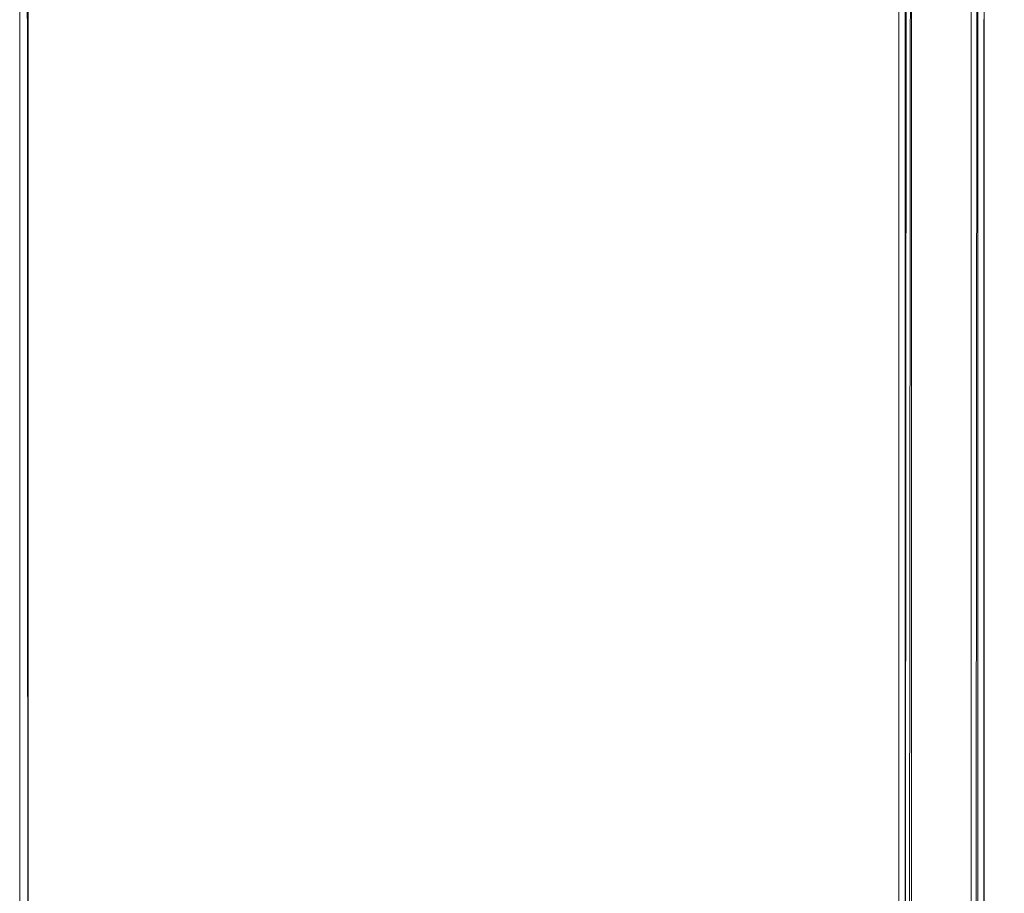
# Model space of a CAD drawing. Units: metres. Extents: x 2.28 to 10.41, y -6.33 to -0.77.
# Drawn here: x 5.81 to 6.04, y -4.75 to -4.55 of the extents above; entities that cross this region are included whole.
import ezdxf

# ---------------------------------------------------------------- set-up
doc = ezdxf.new("R2010")
doc.units = ezdxf.units.M
doc.header["$MEASUREMENT"] = 0

# ---------------------------------------------------------------- blocks, each defined once
blk = doc.blocks.new('4cdb3bf3-4aea-47e0-9870-2dae6cd89300')
at = {"color": 18, "lineweight": 9, "true_color": 0x000000}
for points in [[(6.01813, -4.84792), (6.01963, -4.84792), (6.03664, -4.84792), (6.03514, -4.84792), (6.02113, -4.84792), (6.02113, -4.24456), (6.03514, -4.24456), (6.02113, -4.24456), (6.02113, -4.84792)], [(6.02113, -4.24456), (6.03514, -4.24456), (6.03514, -4.84792), (6.03514, -4.24456), (6.03514, -4.84792), (6.02113, -4.84792), (6.02113, -4.24456)]]:
    blk.add_lwpolyline(points, dxfattribs=at)
blk = doc.blocks.new('642b90ac-449b-4ed1-a88c-795b518a77c2')
at = {"color": 18, "lineweight": 9, "true_color": 0x000000}
blk.add_lwpolyline([(6.02055, -4.84792), (6.02113, -4.24456), (6.01999, -4.24456)], dxfattribs=at)
blk = doc.blocks.new('8a137cbe-1d2a-4389-b483-8cf5eaa3dc96')
at = {"color": 18, "lineweight": 9, "true_color": 0x000000}
blk.add_lwpolyline([(6.18518, -4.24456), (6.03814, -4.24456), (6.03808, -4.84792)], dxfattribs=at)
blk = doc.blocks.new('79210006-1f4d-40d2-9479-0b82bcf652ae')
at = {"color": 18, "lineweight": 9, "true_color": 0x000000}
blk.add_lwpolyline([(6.18518, -4.24456), (6.03814, -4.24456), (6.03814, -4.84792), (6.18518, -4.84792), (6.03664, -4.84792), (6.03664, -4.24456), (6.03514, -4.24456), (6.03514, -4.84792), (6.0362, -4.84792)], dxfattribs=at)
blk = doc.blocks.new('80e3eb53-bc4e-46a1-9b6a-cfd40cf44940')
at = {"color": 18, "lineweight": 9, "true_color": 0x000000}
for points in [[(6.03664, -4.24456), (6.01963, -4.24456), (6.01963, -4.84792), (6.01813, -4.84792), (6.01813, -4.24456), (5.87109, -4.24456), (6.01813, -4.24456)], [(6.01963, -4.24456), (6.01813, -4.24456), (6.01813, -4.84792), (5.87109, -4.84792)]]:
    blk.add_lwpolyline(points, dxfattribs=at)
blk = doc.blocks.new('a636e55e-2062-44e4-9a25-950dea036c35')
at = {"color": 18, "lineweight": 9, "true_color": 0x000000}
blk.add_lwpolyline([(6.02007, -4.24456), (6.01963, -4.84792)], dxfattribs=at)
blk = doc.blocks.new('66da007f-11c6-470b-b8bb-a774acf8ff87')
at = {"color": 18, "lineweight": 9, "true_color": 0x000000}
blk.add_lwpolyline([(6.0362, -4.84792), (6.03664, -4.24456), (6.03814, -4.24456), (6.03664, -4.24456)], dxfattribs=at)
blk = doc.blocks.new('b6bae659-6f6f-4734-9fcf-a26e48764ccf')
at = {"color": 18, "lineweight": 9, "true_color": 0x000000}
for points in [[(5.81318, -4.16624), (5.81357, -4.92624), (5.81357, -4.16624)], [(5.81357, -4.16624), (6.22169, -4.16624), (6.22169, -4.92624), (6.22169, -4.16624), (5.81357, -4.16624), (5.81357, -4.92624)]]:
    blk.add_lwpolyline(points, close=True, dxfattribs=at)
blk = doc.blocks.new('2df27ef9-5f49-4a41-8f5a-f1498598485f')
at = {"color": 18, "lineweight": 9, "true_color": 0x000000}
blk.add_lwpolyline([(5.81157, -4.16624), (5.81157, -4.92624), (5.81157, -4.16624)], dxfattribs=at)
blk = doc.blocks.new('5569a4c1-816b-4a8b-bf89-f50e7a7c5703')
at = {"color": 18, "lineweight": 9, "true_color": 0x000000}
for points in [[(5.81318, -4.14824), (5.81357, -4.94424), (5.81357, -4.14824)], [(5.81357, -4.14824), (6.2497, -4.14824), (6.2497, -4.94424), (6.2497, -4.14824), (5.81357, -4.14824), (5.81357, -4.94424)]]:
    blk.add_lwpolyline(points, close=True, dxfattribs=at)
blk = doc.blocks.new('c99fdb91-b6c5-4913-829c-56d8b151306a')
at = {"color": 18, "lineweight": 9, "true_color": 0x000000}
blk.add_lwpolyline([(5.81157, -4.14824), (5.81157, -4.94424), (5.81157, -4.14824)], dxfattribs=at)
blk = doc.blocks.new('ba103286-1888-4f14-84af-cae11e2303a3')
for name in ['2df27ef9-5f49-4a41-8f5a-f1498598485f', 'c99fdb91-b6c5-4913-829c-56d8b151306a', 'b6bae659-6f6f-4734-9fcf-a26e48764ccf', '5569a4c1-816b-4a8b-bf89-f50e7a7c5703', '4cdb3bf3-4aea-47e0-9870-2dae6cd89300', '66da007f-11c6-470b-b8bb-a774acf8ff87', '8a137cbe-1d2a-4389-b483-8cf5eaa3dc96', '80e3eb53-bc4e-46a1-9b6a-cfd40cf44940', '642b90ac-449b-4ed1-a88c-795b518a77c2', 'a636e55e-2062-44e4-9a25-950dea036c35', '79210006-1f4d-40d2-9479-0b82bcf652ae']:
    blk.add_blockref(name, (0, 0))

msp = doc.modelspace()

# ---------------------------------------------------------------- block references
msp.add_blockref('ba103286-1888-4f14-84af-cae11e2303a3', (0, 0))

doc.saveas('drawing.dxf')
